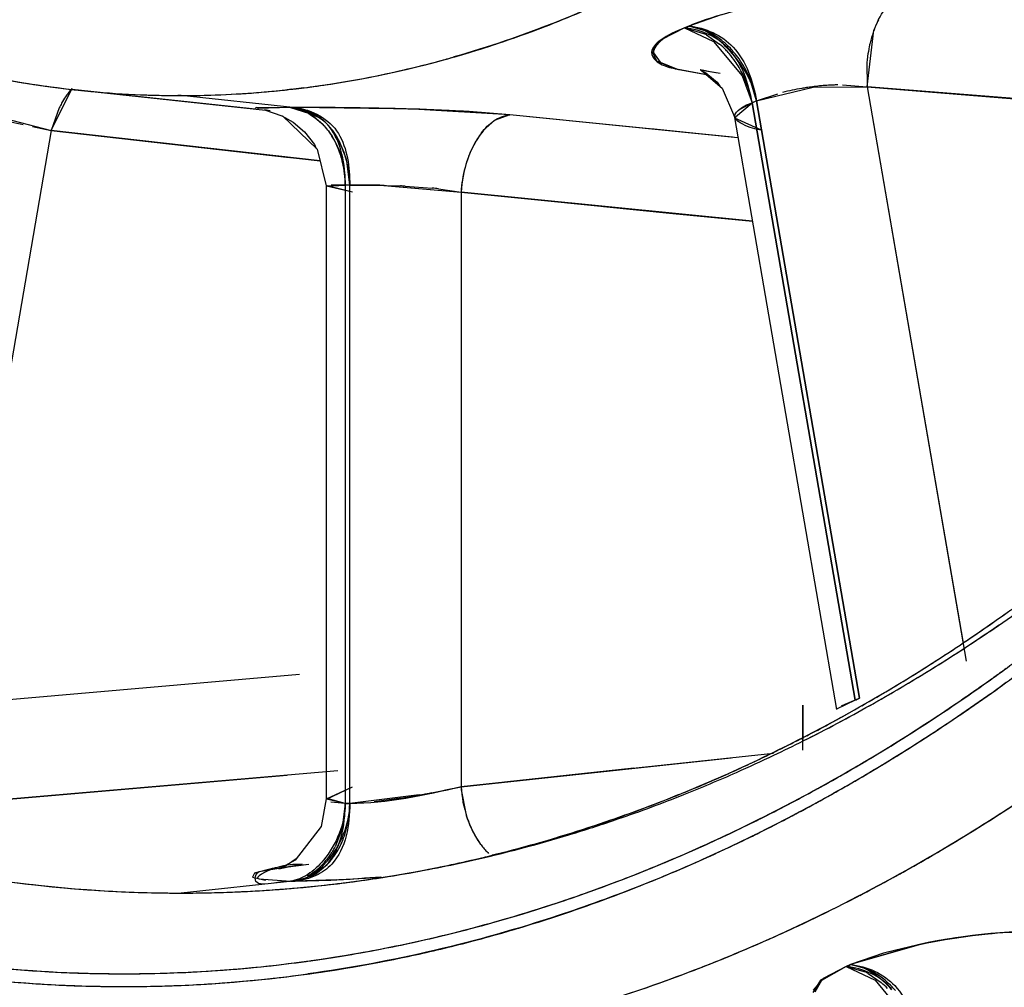
# Model space of a CAD drawing. Units: inches. Extents: x 0 to 22, y 0 to 17.
# Drawn here: x 10.5 to 10.5, y 15.2 to 15.2 of the extents above; entities that cross this region are included whole.
import ezdxf

# ---------------------------------------------------------------- set-up
doc = ezdxf.new("R2010")
doc.units = ezdxf.units.IN
doc.header["$LTSCALE"] = 1.21
doc.header["$MEASUREMENT"] = 0
doc.layers.get('0').update_dxf_attribs({"linetype": 'CONTINUOUS'})
doc.layers.add('07_ALL_FEATURES', color=7, linetype='CONTINUOUS')

msp = doc.modelspace()

# ---------------------------------------------------------------- linework, layer by layer
at = {"color": 7, "linetype": 'Continuous'}
for p, q in [((10.5211131188, 15.1840144527), (10.5209836053, 15.1839604643)), ((10.5209836053, 15.1839604643), (10.5218673516, 15.1835439617)), ((10.5265308771, 15.1821681457), (10.5267370945, 15.1838856959)), ((10.5218673516, 15.1835439617), (10.5227365547, 15.1824999727)), ((10.520042022, 15.1832010012), (10.5202475157, 15.1829148491)), ((10.5202475157, 15.1829148491), (10.520791141, 15.1826938295)), ((10.520524979, 15.1827573094), (10.5216526794, 15.1825384464)), ((10.5227365547, 15.1824999727), (10.5230341832, 15.1816855666)), ((10.5017489979, 15.180839949), (10.5023860175, 15.1821233966)), ((10.5231679368, 15.1817413224), (10.524886003, 15.1821606431)), ((10.5248614528, 15.1821580134), (10.5265308771, 15.1821681457)), ((10.5265308771, 15.1821681457), (10.5295369143, 15.1647149724)), ((10.5265308771, 15.1821681457), (10.5357520761, 15.1814236805)), ((10.5357520405, 15.1814238641), (10.5265308771, 15.1821681457)), ((10.5090851513, 15.1815371387), (10.5056906033, 15.1819020667)), ((10.4984581884, 15.1816855666), (10.5017489979, 15.180839949)), ((10.5090181102, 15.1815372144), (10.5080101136, 15.1815118728)), ((10.5090181102, 15.1815372144), (10.5080460166, 15.1815293023)), ((10.5091521924, 15.1815372144), (10.5090181102, 15.1815372144)), ((10.5099209232, 15.1812188084), (10.5091521924, 15.1815372144)), ((10.5128962005, 15.1814858322), (10.5091521924, 15.1815372144)), ((10.5156807266, 15.1813153013), (10.5128962005, 15.1814858322)), ((10.5156807266, 15.1813153013), (10.5129106018, 15.1814816197)), ((10.522527447, 15.1812538792), (10.5230341832, 15.1816855666)), ((10.5231679368, 15.1817413224), (10.5230341832, 15.1816855666)), ((10.5230341832, 15.1816855666), (10.5261611878, 15.1635300515)), ((10.5262949414, 15.1635858073), (10.5231679368, 15.1817413224)), ((10.5226054947, 15.1806217852), (10.5156807266, 15.1813153013)), ((10.5233446448, 15.180839949), (10.5225081284, 15.1812118847)), ((10.5226055404, 15.1806214078), (10.5199617286, 15.1808861462)), ((10.5017489979, 15.180839949), (10.4987429607, 15.1633867757)), ((10.5017489979, 15.180839949), (10.5099120204, 15.1799161234)), ((10.5099120099, 15.1799163973), (10.5017489979, 15.180839949)), ((10.5101075706, 15.1791447038), (10.5106769499, 15.1791829819)), ((10.5108975061, 15.1789661979), (10.5101075706, 15.1791447038)), ((10.5101313344, 15.1791563363), (10.5106769499, 15.1791829819)), ((10.5108975061, 15.1789661979), (10.5101313344, 15.1791563363)), ((10.5106769499, 15.1791829819), (10.5106769499, 15.1603870095)), ((10.5108154218, 15.1791829819), (10.5106769499, 15.1791829819)), ((10.5108154218, 15.1603870095), (10.5108154218, 15.1791829819)), ((10.5108154218, 15.1791829819), (10.5118488929, 15.179167321)), ((10.5118488929, 15.179167321), (10.5141961366, 15.1789661979)), ((10.5118607527, 15.1791711296), (10.5141961366, 15.1789661979)), ((10.5141961366, 15.1789661979), (10.5141961366, 15.1608973433)), ((10.523042929, 15.1780820242), (10.5141961366, 15.1789661979)), ((10.518522383, 15.1785333963), (10.5206331856, 15.1783224509)), ((10.5206331856, 15.1783224509), (10.5230429423, 15.1780818046)), ((10.509294157, 15.1643079205), (10.4987429607, 15.1633867757)), ((10.5261611878, 15.1635300515), (10.5256004649, 15.1632599407)), ((10.5262949414, 15.1635858073), (10.5261611878, 15.1635300515)), ((10.5245754216, 15.1620076557), (10.5245754216, 15.1633811163)), ((10.5141961366, 15.1608973433), (10.522395438, 15.1617744544)), ((10.5194464858, 15.1614584253), (10.5155169615, 15.1610383858)), ((10.5104525467, 15.1613843824), (10.4999623021, 15.1604728177)), ((10.5101046592, 15.1605204262), (10.5108975061, 15.1608973433)), ((10.5101305356, 15.1605385738), (10.5108975061, 15.1608973433)), ((10.5106769499, 15.1603870095), (10.5101046592, 15.1605204262)), ((10.5106769499, 15.1603870095), (10.5101305356, 15.1605385738)), ((10.5129215673, 15.1606482708), (10.5108154218, 15.1603870095)), ((10.5108154218, 15.1603870095), (10.5106769499, 15.1603870095)), ((10.5080628193, 15.1583184755), (10.509367781, 15.1585464359)), ((10.5090851513, 15.1580327122), (10.5056906033, 15.1576677843)), ((10.5080635744, 15.1580975997), (10.5090141638, 15.1580327761)), ((10.5090141638, 15.1580327761), (10.5091561388, 15.1580327761)), ((10.5091561388, 15.1580327761), (10.5104197007, 15.1580738036)), ((10.5104075572, 15.1580708029), (10.5091561388, 15.1580327761)), ((10.5280665653, 15.1560963924), (10.5260260977, 15.1554932519)), ((10.5280802748, 15.1560881337), (10.5260260977, 15.1554932519)), ((10.525895378, 15.1554387608), (10.5251139626, 15.1550184113)), ((10.525895378, 15.1554387608), (10.5251458436, 15.1550148186)), ((10.5260260977, 15.1554932519), (10.525895378, 15.1554387608)), ((10.525895378, 15.1554387608), (10.5267779036, 15.1550233669)), ((10.5251139626, 15.1550184113), (10.5248806837, 15.1546507928)), ((10.5251458436, 15.1550148186), (10.5249400037, 15.1546574814)), ((10.5267779036, 15.1550233669), (10.5276744681, 15.1539305586))]:
    msp.add_line(p, q, dxfattribs=at)
at = {"color": 6, "linetype": 'Continuous'}
for p, q in [((10.5215187675, 15.1826701342), (10.5215034648, 15.1826679628)), ((10.5215034648, 15.1826679628), (10.5221288157, 15.1821224026)), ((10.5217599789, 15.1826199933), (10.5215187675, 15.1826701342)), ((10.5220678162, 15.1825759675), (10.5217599789, 15.1826199933)), ((10.5025127413, 15.1820730877), (10.5082588042, 15.1814538821)), ((10.5221288157, 15.1821224026), (10.5224974032, 15.1812517117)), ((10.5082294817, 15.1814637355), (10.5087533452, 15.1812876988)), ((10.508397073, 15.1814420007), (10.5082294817, 15.1814637355)), ((10.5087717725, 15.1812815066), (10.5098234429, 15.1802703836)), ((10.5225007224, 15.1812300977), (10.5255983891, 15.1632449197)), ((10.5098234429, 15.1802703836), (10.5101014301, 15.1791593187)), ((10.5101012718, 15.1791438347), (10.5101012718, 15.1605242083)), ((10.5101015347, 15.1605341133), (10.5099422461, 15.1596890121)), ((10.5099422461, 15.1596890121), (10.5091567057, 15.1586682864)), ((10.5086575148, 15.1584062827), (10.5089477886, 15.1584646488)), ((10.5087545493, 15.1584414248), (10.5086575148, 15.1584062827)), ((10.5091567057, 15.1586682864), (10.5087545493, 15.1584414248)), ((10.5089477886, 15.1584646488), (10.5095695728, 15.1585506068))]:
    msp.add_line(p, q, dxfattribs=at)
for centre, radius, start, end in [((10.6391354591, 15.2534463428), 0.2706692913, 234.7319528639, 61.73543337069999), ((10.5059253139, 15.2135909227), 0.0317020437, 256.9112794876, 263.8204110477), ((10.4993008044, 15.210225796), 0.054129985, 305.2929028618, 306.5719421721), ((10.5002761826, 15.2088439655), 0.0524385912, 303.5256697747, 305.295360204), ((10.5010945007, 15.207613736), 0.050961059, 302.1182250279, 303.5226197803), ((10.5019959603, 15.2061601029), 0.0492506239, 298.7172208179, 302.1291098578), ((10.5027651033, 15.204777461), 0.0476684823, 297.4486247052001, 298.7049630328), ((10.5034132014, 15.2035120538), 0.04624678679999999, 294.0967922662, 297.4587282549001), ((10.5040673038, 15.2020650107), 0.04465878719999999, 291.9676945441, 294.0887042405), ((10.5044459592, 15.2011304057), 0.0436503905, 290.3164436867, 291.9656698188), ((10.5046965746, 15.200456243), 0.04293115309999999, 289.1027303631, 290.3151733053), ((10.5050784366, 15.1993265505), 0.0417387007, 285.1177080966, 289.1149096655), ((10.50541767, 15.1981024833), 0.0404685237, 283.1262313429, 285.1060234163), ((10.5056167529, 15.1972418398), 0.0395851559, 280.3618886149, 283.1285014207), ((10.5058163716, 15.1961319561), 0.0384574687, 276.1627653303, 280.366754298)]:
    msp.add_arc(centre, radius, start, end, dxfattribs=at)
at = {"color": 7, "linetype": 'Continuous'}
for centre, radius, start, end in [((10.5044816328, 15.2158029853), 0.03408569779999999, 291.0993824893, 295.0768730779), ((10.5047672739, 15.2150930432), 0.0333205189, 290.0897783711, 292.2753904599), ((10.5049758361, 15.2145359627), 0.0327257135, 287.8979367939, 291.0906998963), ((10.505036534, 15.2143575754), 0.0325373115, 287.8974880607, 290.0893388361), ((10.5052971726, 15.213539453), 0.0316786755, 284.1598404145, 287.8987762673), ((10.5052666816, 15.213640947), 0.0317846345, 284.9418594021, 287.8996877674), ((10.5058222361, 15.2124794741), 0.0305867666, 256.456796442, 261.3244279287), ((10.5055747422, 15.2124173507), 0.0305227652, 276.9943226128, 284.1699041632), ((10.5054532468, 15.2129466373), 0.0310656971, 282.2771230266, 284.9395776429), ((10.505777099, 15.2122251204), 0.0303285034, 259.0771342865, 261.3362414629), ((10.5056266091, 15.2121192849), 0.0302204027, 274.92321928, 282.2895050285), ((10.5057276013, 15.2118973939), 0.0299970723, 261.3354134242, 264.1158710435), ((10.5056939413, 15.2115705356), 0.0296684691, 263.8465162802, 269.9935537478), ((10.5056737832, 15.2117231493), 0.0298216728, 274.3825973941, 276.9678659155001), ((10.5056891784, 15.2115248017), 0.0296227287, 269.7686144075, 274.8999752384), ((10.5094074399, 15.0687329858), 0.1128045174, 88.89477868339999, 90.12964565690001), ((10.5098741282, 15.0912484277), 0.0902842683, 88.0726438708, 88.91528381929999), ((10.5109609175, 15.1459117938), 0.0332715062, 88.450234095, 90.2505543082), ((10.4997745755, 15.2106501837), 0.0543745149, 303.41665066, 306.111997072), ((10.4997303131, 15.2107118637), 0.05445041940000001, 303.6561448699, 306.0366253474), ((10.5006492591, 15.2093433121), 0.0528019801, 302.5512771306, 303.6491465297), ((10.5010081899, 15.2087885677), 0.0521412666, 301.2644502247, 303.4117634439), ((10.4966340524, 15.2110910997), 0.0580967814, 305.6598000257, 307.9357043565), ((10.5012045286, 15.2084723903), 0.0517691061, 301.2526600127, 302.5518977594), ((10.4972439999, 15.2104383247), 0.05686528230000001, 305.008751054, 306.8128108316), ((10.5020886086, 15.2070007025), 0.0500523066, 298.3092769106, 301.261521907), ((10.5018807769, 15.2073542172), 0.0504623481, 299.3530485784999, 301.2627937076), ((10.4983561643, 15.208871928), 0.0549442224, 303.0995492108, 305.5595620662), ((10.4980667714, 15.2092946871), 0.055454192, 303.9291738729, 305.0059823096), ((10.4977225579, 15.2095834692), 0.0562372754, 304.3735747787, 305.6541990072), ((10.4978300056, 15.2094281767), 0.05605082099999999, 304.5902395927, 305.8992222526), ((10.5024972475, 15.2062627797), 0.0492088466, 298.0436648076, 299.3503541827), ((10.4990298061, 15.2078497551), 0.053717757, 301.2628441387, 303.9371278396), ((10.4985056048, 15.2084495792), 0.0548616672, 302.9189115362, 304.5895896529001), ((10.50290758, 15.2054953861), 0.0483386443, 296.644781312, 298.3007953943), ((10.502950811, 15.2054111234), 0.0482439433, 296.6424511427, 298.0437727689), ((10.4993788907, 15.207312865), 0.0530796534, 301.464013265, 303.0937587368), ((10.4989183663, 15.207827454), 0.0541150685, 302.9624815603, 303.4467858733), ((10.4993445226, 15.2071360522), 0.0533009348, 300.8852133098, 302.9212872591), ((10.499173182, 15.2074341354), 0.0536464209, 302.3245345026, 302.9626987968), ((10.5033348123, 15.2046469298), 0.0473886957, 295.443762508, 296.6417885119), ((10.5000444024, 15.2062259364), 0.05180516559999999, 299.8425889089, 301.4636551181), ((10.4996159769, 15.2067308112), 0.05281532019999999, 300.8582431991, 302.3265970136), ((10.5037009587, 15.2038754275), 0.0465347179, 293.9132342919, 295.4438657145001), ((10.4999506041, 15.2063461683), 0.0519546362, 299.8635248758, 301.2553613731), ((10.5041372075, 15.2028872905), 0.0454545675, 291.7232139485, 293.9154310066), ((10.5006617299, 15.2051477417), 0.05056275019999999, 297.798193151, 299.8437930938), ((10.5004752579, 15.2054337031), 0.0509020898, 298.6648577749999, 299.8628066911), ((10.5002478018, 15.2056250745), 0.0515405466, 298.6919823341, 300.8856834443), ((10.5000478747, 15.2060113279), 0.0519761605, 300.0420215972, 300.856343152), ((10.5048333156, 15.2054236653), 0.0455000634, 280.2395186468, 281.8749290874), ((10.5002872825, 15.2055980163), 0.0514985179, 299.4350627182, 300.0416577185), ((10.5045977293, 15.2017279461), 0.04420710799999999, 288.9615442844, 291.7261322311), ((10.5010822154, 15.2043161401), 0.0496303462, 296.4072146612, 298.6689093910999), ((10.5004852259, 15.2052470798), 0.0510956059, 298.7627980142, 299.4351429703), ((10.5011212639, 15.204281498), 0.0495821671, 296.3937851682001, 297.7952794242), ((10.5008690751, 15.2044988312), 0.05025431740000001, 297.6050057036, 298.6871037746), ((10.5007339399, 15.2047928494), 0.0505777415, 297.7136030793, 298.7634110165), ((10.5012373743, 15.2055529447), 0.05411351900000001, 299.0508910842, 303.5345776061), ((10.5010243926, 15.2058885954), 0.0545109251, 300.1102176346, 303.4056998831), ((10.5012358575, 15.2037974435), 0.0494628163, 295.826604328, 297.6049771794), ((10.5010026938, 15.2042811731), 0.04999977849999999, 296.4859679707999, 297.7136408538001), ((10.5049414538, 15.2007369995), 0.0431582458, 287.0510460995, 288.9574537045), ((10.5017370402, 15.2029998824), 0.0481602004, 294.3074084846, 296.4059123504), ((10.5013826447, 15.2037561659), 0.048995402, 295.330469701, 296.3930784594), ((10.5051605328, 15.2000242879), 0.0424126231, 285.1764936554, 287.1059117686), ((10.501732198, 15.2027932688), 0.04834267900000001, 294.1936415066, 296.4905114677), ((10.5016189648, 15.203256851), 0.0484429867, 294.4514645792, 295.3305016204001), ((10.5053161912, 15.1994524063), 0.0418199363, 283.5183507063, 285.1736841997), ((10.5019647472, 15.2024927892), 0.0476043249, 293.0492908623, 294.4532607222), ((10.5021665325, 15.2020559475), 0.0471231525, 293.109470468, 294.3039264306), ((10.5015999006, 15.2030559929), 0.04863676099999999, 294.2145064718, 295.8296836867), ((10.5054735921, 15.19878783), 0.0411369785, 280.4510420076, 283.5215668394), ((10.5019884145, 15.2042517197), 0.0526113116, 299.0232618121, 300.0963046556), ((10.5024673053, 15.2013496911), 0.0463555184, 291.5910489888, 293.1101628649), ((10.5023798424, 15.2015178378), 0.0465446863, 291.6237608565999, 293.048993283), ((10.5022953659, 15.2015419801), 0.046970498, 292.0110495999, 294.1925474174), ((10.5021117002, 15.2019196342), 0.0473904667, 292.7952047662, 294.2136751364), ((10.505738435, 15.1978245902), 0.040158898, 260.538862106, 265.179015766), ((10.5056400583, 15.1978312682), 0.0401658779, 276.0091121382, 278.7450492428), ((10.5076017168, 15.211709201), 0.0537117351, 272.9944297415, 274.4244717533), ((10.5071682954, 15.2175283849), 0.0595434202, 273.1302284081, 274.4281738374001), ((10.505582696, 15.1982127662), 0.0405516641, 278.622039374, 280.4468315173), ((10.5029817884, 15.2000217594), 0.04493144440000001, 287.3078960949, 291.6041419183999), ((10.50266558, 15.2008003174), 0.0457723651, 290.7096091773, 291.6222399587), ((10.5024661579, 15.2010793401), 0.0464784728, 291.6969394123, 292.7937123477), ((10.5029412377, 15.2024982195), 0.050615738, 294.7175832377001, 299.0431461447), ((10.5028741059, 15.2026261697), 0.0507601918, 295.1444578937, 299.0400431533), ((10.505729657, 15.1977463282), 0.0400801811, 261.4120630603, 265.1333230143), ((10.5056769084, 15.1974891652), 0.039821797, 273.5887248006, 276.0079121049), ((10.5056740705, 15.1975210787), 0.0398538356, 274.0500263092, 276.1517706213), ((10.502870651, 15.2001041764), 0.0454218854, 288.2413334808001, 292.018005473), ((10.5028892006, 15.2002076224), 0.0451388878, 289.522244433, 290.7101480284001), ((10.5027602467, 15.2003377081), 0.0456806599, 290.1757107879, 291.6981006941), ((10.505695423, 15.1973674573), 0.0396997678, 265.1367541637, 268.1230407233), ((10.5056906229, 15.1972627926), 0.0395949993, 267.7161184398, 270.8776317492), ((10.5056895809, 15.1972968322), 0.0396290479, 270.0014781861, 273.5878446703), ((10.5056885431, 15.1973221318), 0.0396543634, 270.879323198, 274.0494693996), ((10.5031207953, 15.1995536841), 0.0444451506, 288.1476585255, 289.5225636444), ((10.503304806, 15.1989943746), 0.0438563496, 287.1120737856, 288.1468080117), ((10.5031406809, 15.1992935652), 0.0445693746, 287.5045121856, 290.179611988), ((10.5035749096, 15.198107811), 0.0429277028, 281.285085049, 287.3120970219), ((10.5035227485, 15.1982756747), 0.0431053382, 284.3881105275, 287.1162968442), ((10.5032918322, 15.1988501902), 0.0440990788, 286.1588072425, 288.2315989661), ((10.503487742, 15.1981976736), 0.0434198407, 284.7805700017, 287.5027089369), ((10.5036398638, 15.2010281185), 0.0489882029, 293.8765250183, 295.1278742566), ((10.5036593452, 15.1975393238), 0.042737722, 280.1258434516, 286.174654763), ((10.5037371543, 15.197445696), 0.0422481145, 281.6211833918001, 284.3861570004), ((10.5038618847, 15.2005350905), 0.0484475088, 292.5430298739, 294.6993434721), ((10.5038510766, 15.1968984558), 0.0416891438, 278.8295734394, 281.6193268753), ((10.5036942945, 15.1974222343), 0.0426173656, 282.3525186287, 284.778030063), ((10.5039654046, 15.200292409), 0.0481836874, 292.5449164762, 293.876655747), ((10.5038862967, 15.1965971728), 0.0413853374, 275.0958975662, 281.2715887255), ((10.5038018766, 15.1969357291), 0.0421191084, 279.9066202327, 282.3511371896), ((10.5044563035, 15.1990897932), 0.0468847576, 289.0422859847, 292.5492545921), ((10.5043543721, 15.1993478672), 0.04716219519999999, 290.1314191918, 292.5484422257), ((10.5039781522, 15.1961175157), 0.0409025546, 262.5920441239, 267.3568261021), ((10.5039125369, 15.1961782377), 0.0413533236, 273.9291207684, 280.1120514309), ((10.5038892833, 15.1966636857), 0.0414512914, 275.4321792676, 278.8271991067), ((10.5038462116, 15.1966889122), 0.0418683442, 278.6192208246, 279.9049632394), ((10.5039837129, 15.1959628392), 0.0411366399, 261.4573918604, 267.6619926436), ((10.5039496876, 15.1957183928), 0.0405039693, 265.2045527071, 268.0223736254), ((10.5039611082, 15.1958359672), 0.0406205198, 267.3625274616, 268.8294857599), ((10.5039470207, 15.1956720588), 0.040457571, 268.0238839052, 270.1351704511), ((10.5039583763, 15.1959095032), 0.0406939849, 268.8354464186, 275.080812749), ((10.5039457969, 15.195830903), 0.0406164176, 270.1363680939, 272.4385576594), ((10.503932915, 15.1961294985), 0.0409152908, 272.4387895842, 274.2389225715), ((10.50390834, 15.1964666471), 0.0412533337, 274.2383492359, 275.4317376741), ((10.5038547737, 15.1966330061), 0.041811785, 276.689176527, 278.6189132513), ((10.5039783272, 15.1957626394), 0.0409381308, 263.2814377561, 265.5777399007), ((10.5039548951, 15.1954681202), 0.0406426817, 265.5786604698, 268.2005714314), ((10.5039598749, 15.1956467188), 0.0408198117, 267.6773232273, 273.9139534674), ((10.5039512551, 15.1953934919), 0.0405679758, 268.2024001987, 270.8275004929), ((10.503947815, 15.1955602684), 0.0407347846, 270.8289507622, 273.4471563873), ((10.50391672, 15.1960456583), 0.041221166, 273.449732306, 276.0462523969), ((10.5038751065, 15.1964617247), 0.0416393012, 276.0428911137, 276.6888421886), ((10.5047847021, 15.1981737045), 0.04591165849999999, 287.5146509692, 290.1315161273)]:
    msp.add_arc(centre, radius, start, end, dxfattribs=at)
for points, knots in [([(10.5275763734, 15.1850077675), (10.5258683622, 15.1851468765), (10.5236495421, 15.184819841), (10.5215501565, 15.1841976905), (10.5211131188, 15.1840144527)], [0, 0, 0, 0, 0.7833677952, 1, 1, 1, 1]), ([(10.5209836053, 15.1839604643), (10.5207276181, 15.1838543194), (10.5203570845, 15.1836980539), (10.5199910513, 15.183367068), (10.5199826756, 15.1832194056)], [0, 0, 0, 0, 0.6520178659, 1, 1, 1, 1]), ([(10.5209836053, 15.1839604643), (10.5207314676, 15.1838559688), (10.5203651202, 15.1837028196), (10.5200350965, 15.1833436019), (10.520042022, 15.1832010012)], [0, 0, 0, 0, 0.6565601353, 1, 1, 1, 1]), ([(10.5199826756, 15.1832194056), (10.5199773328, 15.1831252134), (10.5201393505, 15.1828868655), (10.5203780907, 15.1828057932), (10.520524979, 15.1827573094)], [0, 0, 0, 0, 0.3788496445, 1, 1, 1, 1]), ([(10.5080460166, 15.1815293023), (10.5080163979, 15.1815276168), (10.5079421837, 15.1815514994), (10.5079613876, 15.1815060885), (10.5079669511, 15.181504368)], [0, 0, 0, 0, 0.8359124889, 1, 1, 1, 1]), ([(10.5225081284, 15.1812118847), (10.5224834214, 15.1812939951), (10.522665056, 15.1815418745), (10.522885219, 15.181624175), (10.5230341832, 15.1816855666)], [0, 0, 0, 0, 0.3473426948, 1, 1, 1, 1]), ([(10.5148174013, 15.1807669552), (10.5149233097, 15.1809068767), (10.5151667805, 15.1811670863), (10.5155086584, 15.1812958189), (10.5156807266, 15.1813153013)], [0, 0, 0, 0, 0.5033217621, 1, 1, 1, 1]), ([(10.5233446448, 15.180839949), (10.5231415019, 15.1808830754), (10.5228557708, 15.1809460385), (10.5225418729, 15.1811489862), (10.522527447, 15.1812538792)], [0, 0, 0, 0, 0.6623181676, 1, 1, 1, 1]), ([(10.5093677788, 15.1585464356), (10.5090937997, 15.1585148439), (10.5088329589, 15.1585978741), (10.5078727114, 15.1581401172), (10.5080635744, 15.1580975997)], [0, 0, 0, 0, 0.5851337224000001, 1, 1, 1, 1]), ([(10.510016635, 15.1586677313), (10.5098785503, 15.1585018497), (10.5095849803, 15.1582197343), (10.509199747, 15.1580527255), (10.5090141638, 15.1580327761)], [0, 0, 0, 0, 0.5362511293, 1, 1, 1, 1]), ([(10.5090141638, 15.1580327761), (10.509219752, 15.1580548759), (10.5096111364, 15.1581441683), (10.5099488683, 15.1583679045), (10.5100822891, 15.1584998113)], [0, 0, 0, 0, 0.5242839758, 1, 1, 1, 1]), ([(10.5091561388, 15.1580327761), (10.5093388039, 15.1580524149), (10.5097179532, 15.1582149004), (10.5100082893, 15.1584905501), (10.5101450098, 15.1586526159)], [0, 0, 0, 0, 0.4642264734000001, 1, 1, 1, 1]), ([(10.5102691256, 15.1585469159), (10.5101346791, 15.1584017607), (10.5097857722, 15.1581529724), (10.5093727007, 15.1580560592), (10.5091561389, 15.1580327761)], [0, 0, 0, 0, 0.4759942112, 1, 1, 1, 1]), ([(10.5090141638, 15.1580327761), (10.5086549162, 15.1580334231), (10.5077525878, 15.1577175515), (10.5079873054, 15.158295131), (10.5080628193, 15.1583184755)], [0, 0, 0, 0, 0.8196621352, 1, 1, 1, 1])]:
    msp.add_open_spline(points, degree=3, knots=knots, dxfattribs=at)
for points in [[(10.5267370945, 15.1838856959), (10.5268985096, 15.1843239932), (10.5271692788, 15.1847787843), (10.5275763734, 15.1850077675)], [(10.5223566403, 15.1832885265), (10.5220196611, 15.1836707322), (10.5214905169, 15.1839087261), (10.5209836053, 15.1839604643)], [(10.5211131188, 15.1840144527), (10.5216065215, 15.1839641419), (10.5221206949, 15.1837406939), (10.5224572502, 15.1833764029)], [(10.5223710068, 15.1832473681), (10.5220395819, 15.1836097857), (10.5216016954, 15.183964634), (10.5211131188, 15.1840144527)], [(10.5230341832, 15.1816855666), (10.5229362761, 15.1822573351), (10.5227402736, 15.1828534052), (10.5223566403, 15.1832885265)], [(10.5224572502, 15.1833764029), (10.5228605268, 15.1829398921), (10.5230664974, 15.1823268852), (10.5231679368, 15.1817413224)], [(10.5231679368, 15.1817413224), (10.5230709897, 15.1823009535), (10.522754298, 15.1828282338), (10.5223710068, 15.1832473681)], [(10.5101865729, 15.1809596626), (10.5099092027, 15.1812940714), (10.5094500898, 15.1814907702), (10.5090181102, 15.1815372144)], [(10.5090181102, 15.1815372144), (10.5095251107, 15.1814827043), (10.5100067984, 15.1811000933), (10.5102764637, 15.18066731)], [(10.5091521924, 15.1815372144), (10.5096605261, 15.1814825719), (10.5102064597, 15.1811896034), (10.5104691339, 15.1807509791)], [(10.5108154218, 15.1791829819), (10.5108147307, 15.1799242056), (10.5105105614, 15.1807696537), (10.5099209232, 15.1812188084)], [(10.5106769499, 15.1791829819), (10.5106775226, 15.1797973525), (10.5105787945, 15.1804867844), (10.5101865729, 15.1809596626)], [(10.5102764637, 15.18066731), (10.5105474758, 15.1802323654), (10.5106774276, 15.1796954505), (10.5106769499, 15.1791829819)], [(10.5104691339, 15.1807509791), (10.5107441376, 15.1802917663), (10.5108149228, 15.1797182417), (10.5108154218, 15.1791829819)], [(10.5148294318, 15.1807827087), (10.5144380391, 15.1802747629), (10.514236531, 15.1796061709), (10.5141961366, 15.1789661979)], [(10.5141961366, 15.1608973433), (10.5130890847, 15.1606266245), (10.5119550867, 15.1603910683), (10.5108154218, 15.1603870095)], [(10.5141961366, 15.1608973433), (10.5142375122, 15.1602826233), (10.5144252238, 15.1596436738), (10.5147896376, 15.1591468889)], [(10.5106769499, 15.1603870095), (10.5106764931, 15.159773103), (10.5104093966, 15.1591395574), (10.510016635, 15.1586677313)], [(10.5100822891, 15.1584998113), (10.5105513198, 15.1589635197), (10.5106764591, 15.1597274527), (10.5106769498, 15.1603870095)], [(10.5101450098, 15.1586526159), (10.5105446743, 15.1591263702), (10.5108158829, 15.1597671913), (10.5108154218, 15.1603870095)], [(10.5108154218, 15.1603870095), (10.5108158978, 15.1597471847), (10.5107039038, 15.159016324), (10.5102691256, 15.1585469159)], [(10.5325233547, 15.1564555392), (10.5310378873, 15.1565768464), (10.5295240816, 15.1564078002), (10.5280665653, 15.1560963924)], [(10.5325233547, 15.1564555392), (10.5310422646, 15.156577238), (10.5295352358, 15.1563906678), (10.5280802748, 15.1560881337)], [(10.5272689563, 15.1547664827), (10.5269318605, 15.1551488689), (10.5264025017, 15.1553870079), (10.525895378, 15.1554387608)], [(10.5260260977, 15.1554932519), (10.5265194591, 15.1554429384), (10.5270336046, 15.1552194591), (10.5273700599, 15.1548551313)], [(10.5272837822, 15.1547260821), (10.5269524589, 15.1550885341), (10.5265146307, 15.1554434308), (10.5260260977, 15.1554932519)], [(10.5273700599, 15.1548551313), (10.5277732484, 15.1544185419), (10.5279790355, 15.1538054579), (10.5280803128, 15.1532198691)]]:
    msp.add_open_spline(points, degree=3, dxfattribs=at)
at = {"layer": '07_ALL_FEATURES', "color": 9, "linetype": 'Continuous'}
for p, q in [((10.5220951872, 15.1843568385), (10.5211131188, 15.1840144527)), ((10.5209836053, 15.1839604643), (10.5202937015, 15.1836007829)), ((10.5209836053, 15.1839604643), (10.5211130931, 15.1840145986)), ((10.5209836053, 15.1839604643), (10.5215603971, 15.1837922926)), ((10.5216546164, 15.1838631303), (10.5211131188, 15.1840144527)), ((10.5202937015, 15.1836007829), (10.5199942399, 15.1832567217)), ((10.5216480573, 15.1837473412), (10.5220494583, 15.1834682874)), ((10.5199942399, 15.1832567217), (10.5201304134, 15.1829555876)), ((10.5201304134, 15.1829555876), (10.520697525, 15.1827118109)), ((10.520697525, 15.1827118109), (10.5216526794, 15.1825384464)), ((10.5265251856, 15.1829218263), (10.5265308727, 15.1821681874)), ((10.5231679252, 15.1817413895), (10.5229798197, 15.1823924575)), ((10.509047045, 15.1820932828), (10.5089148945, 15.182078522)), ((10.5092658736, 15.1821190322), (10.5091875158, 15.1821096245)), ((10.5094100381, 15.1821368869), (10.5092658736, 15.1821190322)), ((10.525779235, 15.1822267774), (10.5366829853, 15.1813487268)), ((10.5265308598, 15.1821682395), (10.5294324847, 15.165321288)), ((10.5056906033, 15.1819020667), (10.5055931709, 15.1819022279)), ((10.5231679367, 15.181741323), (10.5238124071, 15.1819580396)), ((10.5019905162, 15.1815263847), (10.5017490078, 15.1808399906)), ((10.5090181102, 15.1815372144), (10.5095639354, 15.1813641941)), ((10.5090181102, 15.1815372144), (10.5091521924, 15.1815372144)), ((10.509667622, 15.181380493), (10.5091521924, 15.1815372144)), ((10.5115284763, 15.1815195406), (10.5114425922, 15.1815210145)), ((10.5226286493, 15.1814662978), (10.5230341831, 15.1816855672)), ((10.5230341717, 15.1816856337), (10.5231017102, 15.1817136866)), ((10.5261611878, 15.1635300515), (10.5230341717, 15.1816856337)), ((10.5231679252, 15.1817413895), (10.5262949414, 15.1635858073)), ((10.5097368587, 15.1812560313), (10.5099989967, 15.181028091)), ((10.5156807266, 15.1813153013), (10.5144447747, 15.1814125809)), ((10.5156807253, 15.1813153011), (10.5152324277, 15.181149792)), ((10.5011813916, 15.1809596099), (10.5017489856, 15.1808399522)), ((10.5151266339, 15.1810753127), (10.5149564085, 15.1809225954)), ((10.5017490129, 15.1808400428), (10.4990465904, 15.1651496686)), ((10.5017490129, 15.1808400428), (10.5089807252, 15.1800217893)), ((10.510697789, 15.1800180871), (10.5105057209, 15.1805021498)), ((10.5146558028, 15.1805276692), (10.5145046287, 15.1802396909)), ((10.5108154217, 15.1791830513), (10.5107271046, 15.1799091853)), ((10.5108782328, 15.1791832102), (10.5103100581, 15.1791817471)), ((10.5106769499, 15.1791829819), (10.5106769499, 15.160386962)), ((10.5108154218, 15.160386962), (10.5108154218, 15.1791829819)), ((10.5115110668, 15.1791796154), (10.5123521668, 15.1791559919)), ((10.5125025948, 15.1791489473), (10.5133219457, 15.1790890738)), ((10.5135118001, 15.1790688549), (10.5141961237, 15.1789662011)), ((10.5141961354, 15.1789662951), (10.5141961354, 15.1608974693)), ((10.5141961354, 15.1789662951), (10.5205651644, 15.1783296965)), ((10.5307481621, 15.1640649789), (10.5306296364, 15.1639792366)), ((10.5261611878, 15.1635300518), (10.5258566069, 15.1634014234)), ((10.5258566069, 15.1634014234), (10.5257437883, 15.1633507082)), ((10.5254575907, 15.1610842642), (10.525550192, 15.161136556)), ((10.525550192, 15.161136556), (10.5257745466, 15.1612643038)), ((10.5251427221, 15.1609083548), (10.5252719952, 15.1609802225)), ((10.5252719952, 15.1609802225), (10.5254575907, 15.1610842642)), ((10.5123780392, 15.1605520981), (10.5115608803, 15.1604380046)), ((10.5142032948, 15.1608068193), (10.5143380318, 15.1600884842)), ((10.5247763065, 15.1607073202), (10.5248616013, 15.1607537658)), ((10.5256395093, 15.1607735603), (10.5255080848, 15.1606994049)), ((10.5106769499, 15.1603870098), (10.5102400944, 15.1604316992)), ((10.5106769499, 15.1603870095), (10.5105887745, 15.1596608265)), ((10.5106769499, 15.160386962), (10.5108154218, 15.160386962)), ((10.5112629306, 15.1604087604), (10.5108154218, 15.1603870098)), ((10.5250399918, 15.1604394131), (10.5249013999, 15.1603636663)), ((10.5105594807, 15.1595519259), (10.5103674942, 15.1590678349)), ((10.5097839377, 15.158253335), (10.5101342859, 15.1585389383)), ((10.5079271726, 15.1582680732), (10.5078574794, 15.1581530962)), ((10.5078574794, 15.1581530962), (10.5082058221, 15.1580684064)), ((10.5084314808, 15.158406983), (10.5079523743, 15.1582791053)), ((10.5091561388, 15.1580327761), (10.5097116128, 15.1582109818)), ((10.5091561388, 15.1580327761), (10.5090851513, 15.1580327122)), ((10.5091561388, 15.1580327761), (10.5102448444, 15.1580633285)), ((10.5099448883, 15.1578971451), (10.5100460951, 15.1579081888)), ((10.5263046905, 15.15759726), (10.5261401398, 15.1575119857)), ((10.5282966526, 15.1561446592), (10.5271057547, 15.1558603268)), ((10.5270254546, 15.1558374042), (10.5260260977, 15.1554932519)), ((10.525895378, 15.1554387608), (10.5251972811, 15.1550708214)), ((10.525895378, 15.1554387608), (10.526473483, 15.1552699951)), ((10.5265675636, 15.1553419089), (10.5260260977, 15.1554932519)), ((10.5265598923, 15.1552256579), (10.5269608562, 15.1549470724)), ((10.5251972811, 15.1550708214), (10.5248930635, 15.1547139845))]:
    msp.add_line(p, q, dxfattribs=at)
at = {"layer": '07_ALL_FEATURES', "color": 6, "linetype": 'Continuous'}
for p, q in [((10.5214698026, 15.1826839301), (10.5214600921, 15.1826869495)), ((10.5214600921, 15.1826869495), (10.5216314754, 15.1825968292)), ((10.5215393405, 15.1826658576), (10.5214698026, 15.1826839301)), ((10.5216320066, 15.182646595), (10.5215393405, 15.1826658576)), ((10.5216314754, 15.1825968292), (10.5219776106, 15.1823064607)), ((10.5219347644, 15.1825949961), (10.5216320066, 15.182646595)), ((10.508047738, 15.1814766269), (10.5023810524, 15.1820875619)), ((10.5219776106, 15.1823064607), (10.5220598704, 15.1821825509)), ((10.5087533452, 15.1812876988), (10.509095721, 15.1810915425)), ((10.5224383364, 15.1806385536), (10.5156807253, 15.1813153022)), ((10.509095721, 15.1810915425), (10.5094426191, 15.1807947193)), ((10.5094426191, 15.1807947193), (10.5097401812, 15.1804138865)), ((10.5097401812, 15.1804138865), (10.5097985405, 15.1802943259)), ((10.5092941793, 15.1643080829), (10.4987429805, 15.1633868973)), ((10.5245754159, 15.1633811142), (10.5245754159, 15.1623330756)), ((10.5263655487, 15.1633584041), (10.5262149174, 15.1632728206)), ((10.5246975746, 15.1624498642), (10.5245639782, 15.1623807821)), ((10.5241984718, 15.1621945416), (10.5240902171, 15.1621401552)), ((10.5236833123, 15.1619123883), (10.5141961354, 15.1608974693)), ((10.4999623181, 15.1604730614), (10.5089096432, 15.1612501708)), ((10.5152871474, 15.1588526523), (10.5151361145, 15.1588151141)), ((10.5088977655, 15.1585083315), (10.5087470318, 15.1584385645)), ((10.5091850836, 15.1587051604), (10.5088977655, 15.1585083315)), ((10.5089979077, 15.1584715774), (10.5091831494, 15.1585011372)), ((10.5091831494, 15.1585011372), (10.5095699146, 15.15855065))]:
    msp.add_line(p, q, dxfattribs=at)
at = {"layer": '07_ALL_FEATURES', "color": 9, "linetype": 'Continuous'}
for centre, radius, start, end in [((10.5295664391, 15.1828528281), 0.0030118197, 153.2689623053, 158.3192128577), ((10.5207996076, 15.1819974744), 0.0020522456, 59.91775639439999, 65.3785534512), ((10.5298042918, 15.1827556918), 0.0032687324, 158.2772597086, 160.7855966886), ((10.5206752773, 15.1819582608), 0.0020364453, 61.4656670737, 64.2376357716), ((10.5207022635, 15.1818296097), 0.0022462931, 54.8130433505, 59.9154199979), ((10.5206049521, 15.1816911806), 0.0024155032, 49.8897142775, 54.8187129953), ((10.5300942304, 15.182657119), 0.003574961, 160.8230721993, 166.4214190795), ((10.5203238142, 15.1814652786), 0.0026438403, 43.6783471025, 49.25424833659999), ((10.5204571733, 15.1815173928), 0.0026436255, 43.4988182725, 49.86679672229999), ((10.5202285375, 15.181372674), 0.002776701, 40.6054991153, 43.7025987209), ((10.5203510051, 15.1814143417), 0.0027915733, 40.4432351741, 43.53314086610001), ((10.5304231276, 15.1825803348), 0.0039127804, 168.0766140023, 172.4052674936), ((10.530269858, 15.1826119277), 0.0037562905, 166.3803190052, 168.0651012564), ((10.5055218818, 15.2126879987), 0.0307980708, 278.8055428202, 285.115887067), ((10.5053629527, 15.2133098984), 0.0314398985, 285.0999522245, 285.9074443437), ((10.5200980121, 15.1812623543), 0.0029475985, 34.65772840159999, 40.582244452), ((10.5202290856, 15.18131144), 0.0029511119, 35.2591666445, 40.42818372739999), ((10.5200812151, 15.1812099797), 0.003130427, 23.9153752969, 35.2131412681), ((10.5304766721, 15.1825723514), 0.0039669104, 172.3931834032, 174.9458330482), ((10.520005093, 15.1811971045), 0.0030611363, 30.6345848535, 34.6732919832), ((10.5199199858, 15.1811464135), 0.0031601956, 13.7720727084, 30.6390989621), ((10.5200238443, 15.1811820932), 0.0031941779, 22.2673127373, 23.9554631801), ((10.5039539523, 15.1806854558), 0.0021262043, 137.79745983, 142.8323698648), ((10.5057212088, 15.2118338156), 0.0299329318, 263.5848340584001, 263.8467483805), ((10.5056962316, 15.2115702087), 0.0296681599, 263.9624435198, 269.8009665254), ((10.5056650282, 15.2117691763), 0.029867986, 275.040911147, 276.2465881349001), ((10.5056528058, 15.2118815212), 0.029980994, 276.5005662193, 276.7708264455), ((10.505630788, 15.2120544229), 0.030155293, 277.199597339, 278.785338241), ((10.5258857912, 15.1742768767), 0.0079562757, 99.69352591270001, 103.9926466615), ((10.5258794377, 15.1743349492), 0.0078979633, 98.6997425982, 99.719027956), ((10.5258475168, 15.1745433081), 0.0076871734, 97.33288225079998, 98.6994593309), ((10.525813111, 15.1748314202), 0.0073970268, 93.949111314, 97.35339616430001), ((10.5257764805, 15.1753375128), 0.0068896133, 92.0903537367, 93.9350683183), ((10.5257629798, 15.1756894763), 0.0065373916, 91.07035030610001, 92.08462464889999), ((10.5043472594, 15.1804054337), 0.002609248, 145.927364906, 151.0093877441), ((10.5041260357, 15.1805536039), 0.0023429911, 142.8053480741, 145.8978811444), ((10.5056905979, 15.2113082266), 0.02940616, 270.0000105516, 270.2545461869), ((10.5056864896, 15.2115039498), 0.0296018996, 270.2608150129, 275.0446396892), ((10.520019627, 15.1811686502), 0.0030585539, 9.7313516352, 13.7487350662), ((10.5045535344, 15.1802895268), 0.0028458531, 150.9810169128, 154.239033943), ((10.5094304602, 15.056663172), 0.1248743525, 89.63838370090001, 90.12767700239998), ((10.5094942589, 15.0648845119), 0.1166527742, 89.0430020459, 89.6442333063), ((10.5100995121, 15.0976240436), 0.08390766570000001, 88.11316635639999, 89.02419437110001), ((10.5105796793, 15.1132830588), 0.0682413402, 87.9444153555, 88.08321413959999), ((10.5109051181, 15.121910499), 0.05960778059999999, 87.07066589309999, 87.95957511459999), ((10.5190969795, 15.1913226919), 0.0104101321, 292.624836494, 293.0200711652), ((10.5099890044, 15.2233457286), 0.04329078, 256.8524984601, 257.8751800417), ((10.5087922757, 15.179939745), 0.0016200351, 57.4647563525, 61.55448746890001), ((10.5087526971, 15.1798777798), 0.0016935617, 54.4706867961, 57.4633662769), ((10.5089169361, 15.1799231608), 0.0016393128, 56.3750650552, 62.7465669298), ((10.5088606544, 15.1798376992), 0.0017416412, 52.8040735635, 56.3902000271), ((10.5088155165, 15.1797780082), 0.0018164772, 49.68069767990001, 52.8081759697), ((10.5087577513, 15.1797109768), 0.0019049623, 44.42295409959999, 49.6605285091), ((10.5113570577, 15.1309567537), 0.0505502516, 86.69401138030003, 87.0582512861), ((10.5116046367, 15.1352724015), 0.04622750849999999, 86.4776282895, 86.6918926534), ((10.5084840156, 15.1795809199), 0.0020951067, 37.12712442300001, 43.68860451689999), ((10.5086207767, 15.179578941), 0.0020952075, 36.8573948256, 44.3798446444), ((10.5163141633, 15.1796019902), 0.0018940686, 135.7946564677, 139.5858819419), ((10.5159779077, 15.1799785017), 0.0013884025, 122.4751433411, 127.8163051826), ((10.5083781533, 15.1794992708), 0.002228793, 33.5319295172, 37.1580174437), ((10.5082183353, 15.179395555), 0.0024193072, 26.5924106953, 33.4886257688), ((10.5085017991, 15.1794875281), 0.0022452377, 33.2880239034, 36.9027302134), ((10.5083540408, 15.1793919224), 0.0024212254, 27.2929017462, 33.2601490471), ((10.5167666204, 15.1792555047), 0.0024645391, 145.8705221544, 148.9231335099), ((10.5165940899, 15.1793732599), 0.0022556551, 141.7212803895, 145.8876313439), ((10.5164444063, 15.1794901192), 0.0020657598, 139.5653953197, 141.6937732643), ((10.508066177, 15.1793180713), 0.0025900544, 22.0435971478, 26.6183969111), ((10.5079170408, 15.1792574614), 0.0027510361, 17.4207760347, 22.0479005261), ((10.5078123153, 15.1792246261), 0.0028607886, 12.9782435247, 17.4202914732), ((10.507943528, 15.1792182621), 0.0028680435, 13.9399026499, 16.1930595317), ((10.5175633815, 15.178859201), 0.0033560443, 157.491848161, 162.3260830292), ((10.5173234479, 15.1789567049), 0.0030970623, 155.5273367371, 157.4590363044), ((10.5076375822, 15.1791876179), 0.0030393711, 359.9139134467, 12.9183170602), ((10.5180286136, 15.1787271164), 0.0038399271, 165.1214045753, 176.4296968235), ((10.5177617305, 15.1787941395), 0.0035647843, 162.2976029641, 165.0610979553), ((10.5103913439, 15.1749445663), 0.0042379604, 91.0990240351, 91.8448174014), ((10.5109864547, 15.141636051), 0.0375473152, 89.6391257113, 90.16514271170001), ((10.5110028475, 15.1442765804), 0.0349067349, 89.16578137120001, 89.6387340524), ((10.511402501, 15.157267655), 0.0219089288, 87.1218469814, 87.51567501320001), ((10.5120396526, 15.1661469421), 0.0130055007, 83.50051880899998, 84.3416600842), ((10.4973026696, 15.2103810262), 0.056782254, 305.715961008, 306.0924631231999), ((10.4976152417, 15.2099453379), 0.05624604019999999, 304.9769028325, 305.7165281556), ((10.4979865587, 15.2094149631), 0.05559860389999999, 304.3456557654, 304.9766806608), ((10.4974731761, 15.2099366255), 0.0566695019, 305.318722782, 305.8089761038), ((10.5187158495, 15.1816209457), 0.0195629459, 292.3697785341001, 292.7941084437), ((10.4980778008, 15.2090752555), 0.0556171067, 303.79243545, 305.1092849193), ((10.4976680131, 15.2096621118), 0.0563328728, 305.1069519891, 305.3184441544), ((10.4983132822, 15.2089368698), 0.05501953440000001, 303.7246763278, 304.3456284369), ((10.4992030998, 15.2075840022), 0.0534003061, 300.6711016166, 303.7365227145), ((10.4989155041, 15.2078183352), 0.0541066146, 301.7666936311, 303.7955078395), ((10.4994388476, 15.2069830375), 0.0531209254, 301.5333823738, 301.7610916435), ((10.5000573856, 15.2061647829), 0.051743844, 299.8023197377001, 300.6591176725), ((10.4996651876, 15.2066127887), 0.0526869744, 300.7280381607, 301.5341661284), ((10.5000869052, 15.2059000766), 0.0518588355, 299.8707752601001, 300.3737069968), ((10.4999112386, 15.2062001011), 0.0522065041, 300.3735444142, 300.7273383016), ((10.502065526, 15.218793625), 0.0591534539, 281.0457567560001, 281.8336233989), ((10.5180722167, 15.1611583019), 0.0038848547, 183.8495919469, 185.1909396833), ((10.5006099788, 15.2051883532), 0.0506218703, 298.6249417686, 298.9880608944), ((10.5002576842, 15.205603038), 0.0515162025, 299.5179340286, 299.8706057289), ((10.5085726564, 15.1840035464), 0.0237581853, 279.2168473804, 279.4516650984), ((10.5078737682, 15.1881688397), 0.0279817014, 279.4627113547, 280.0520704577), ((10.5060764934, 15.1982734344), 0.0382448882, 280.0610569626, 280.9005179602), ((10.5009308239, 15.2045955503), 0.0499478106, 297.3079664665, 298.5162485015), ((10.5005062204, 15.2051617449), 0.0510097334, 298.748286545, 299.3497241116), ((10.5001851562, 15.2071865114), 0.05605621860000001, 302.6449877827, 304.077863045), ((10.5077742495, 15.1603830543), 0.0030411749, 347.3305964845999, 0.07451593909999998), ((10.5008020512, 15.2046203051), 0.0503927444, 297.9154131214, 298.5698986028), ((10.5176807023, 15.1610580736), 0.0034804525, 196.1755577698, 200.337834582), ((10.501652647, 15.203177805), 0.04835691599999999, 294.0101255714, 297.3186834468), ((10.5013820569, 15.2035095002), 0.0491396538, 295.1067752272, 297.9241890842), ((10.5013944565, 15.2052760559), 0.05379522549999999, 299.2195264607, 302.658082746), ((10.5078054481, 15.1603511414), 0.0028676542, 343.8173629490001, 346.0706891919001), ((10.5079755095, 15.1603387151), 0.0028350473, 342.4048085942999, 345.4671652061), ((10.5079030996, 15.1603576648), 0.0029098955, 345.4637548772, 347.2619030521), ((10.517416425, 15.1609585787), 0.0031980707, 200.3120092257, 205.200151816), ((10.5080839774, 15.1603028777), 0.0027208211, 336.2037747352, 342.433702742), ((10.5171692769, 15.1608446755), 0.0029259477, 205.242617576, 207.3668377769), ((10.5169611883, 15.1607341156), 0.0026903264, 207.3129386776, 212.7175135368), ((10.5081769741, 15.1601990925), 0.0024653848, 329.4250631127, 332.6866634032), ((10.5083560708, 15.1601750801), 0.0024200349, 326.5345682833, 333.3689078609), ((10.5082353524, 15.1602377233), 0.0025560266, 333.3266275785, 336.1709972677), ((10.5166865509, 15.1605593534), 0.0023648033, 212.7515641623, 216.2235293901), ((10.5165551104, 15.1604641818), 0.0022025277, 216.2468488444, 218.2608463975), ((10.5164248873, 15.1603600304), 0.0020357818, 218.2287640937, 222.5234590422), ((10.5084534061, 15.1600143672), 0.002132566, 318.2287242411, 323.1124916703), ((10.5083639414, 15.160081896), 0.0022446551, 323.1045864025, 326.7199136979), ((10.5085887491, 15.1600162648), 0.0021381727, 319.2461257898, 322.91930192), ((10.5082642359, 15.1601476103), 0.0023640682, 326.7144489686, 329.4235439559), ((10.5085142206, 15.1600725179), 0.0022315478, 322.9207953155, 326.4922092614), ((10.5162405814, 15.1601902221), 0.0017851763, 222.5049094507, 227.4818556989), ((10.5022744707, 15.2018049886), 0.0468498665, 292.7504668896, 293.99860138), ((10.5021340652, 15.2019110418), 0.047373138, 292.6831312734, 295.1034840295), ((10.5101509093, 15.149566514), 0.0090062385, 98.9609582657, 100.62745975), ((10.5086242209, 15.159853999), 0.0018981733, 309.7317130015, 315.5877014365001), ((10.5085376097, 15.1599399721), 0.0020202072, 315.5649981517, 318.2114709207), ((10.5086632706, 15.1599521566), 0.0020398706, 316.1479937652, 319.2437332176), ((10.5025377513, 15.2011782485), 0.04617007269999999, 291.5750465133, 292.7499397016), ((10.5082166493, 15.1576410931), 0.00069058, 112.5001304475, 114.7827685221), ((10.5097742539, 15.1516069078), 0.0069313824, 100.6778810042, 101.1701758834), ((10.5087787839, 15.1596468306), 0.0016393566, 297.2566480215, 303.6735134313), ((10.5087057146, 15.1597559168), 0.0017706533, 303.6840328208, 309.7323981408), ((10.5089242733, 15.1596384184), 0.0016301776, 298.8800651748, 301.8261771618), ((10.5073219206, 15.2160073102), 0.0580184119, 273.3420056272, 274.2834393441), ((10.5025322095, 15.2009706074), 0.0463519068, 291.6538273003, 292.6773405551), ((10.5022842962, 15.2037155115), 0.05199887190000001, 298.5653041113, 299.2031947854), ((10.5057110757, 15.1975993799), 0.039931782, 261.3293112261, 269.3895157265), ((10.5056749205, 15.1974715739), 0.0398041208, 272.1168744795, 276.1582269566), ((10.5086081223, 15.1616398166), 0.0035939973, 263.5730293357, 264.3390426358), ((10.5056338924, 15.1978666844), 0.0402013545, 276.3010535688, 277.8303407623), ((10.5083720304, 15.1977255228), 0.039706386, 272.7034483125, 272.9349000858), ((10.5081000979, 15.2029825082), 0.0449703995, 272.9379725253, 273.3196316313), ((10.5025938069, 15.2031455907), 0.0513503304, 297.4999241405, 298.566061226), ((10.5056906393, 15.1970971329), 0.0394293486, 269.4114345423, 269.999947788), ((10.5056900052, 15.1971406255), 0.0394728412, 270.0008682616, 272.1127380156), ((10.50369514, 15.2009662949), 0.04890863929999999, 290.1495308972, 297.3172372997), ((10.5318423008, 15.1384065233), 0.0180890472, 96.7697624541, 101.0284869242), ((10.5318658093, 15.1382259865), 0.0182710966, 96.33032111600001, 96.77623138879999), ((10.5317504094, 15.1394365309), 0.0170552195, 92.0798979584, 96.3934070757), ((10.531790846, 15.1386829955), 0.0178078378, 101.0361567211, 101.3158029431), ((10.5038922474, 15.196517222), 0.0413053389, 277.8111775405, 279.2229833135), ((10.530670443, 15.1432207757), 0.0131326027, 105.7498583847, 106.1141919923), ((10.5039757846, 15.1961219487), 0.0409065955, 262.2181239138, 267.392364719), ((10.5039547609, 15.1960726792), 0.0408564248, 267.4186736527, 277.8090514094999), ((10.5177240142, 15.1751843135), 0.0213695587, 292.4813921076, 292.8611725214), ((10.5039752505, 15.1958871539), 0.0410604063, 262.3159797757, 267.3952262659), ((10.5039539397, 15.1958426288), 0.041015128, 268.0877402968, 277.8305349344), ((10.5255866992, 15.153435359), 0.0020377132, 61.4718274302, 64.2028837238), ((10.5257126904, 15.1534770052), 0.0020515053, 59.91097079270001, 65.3732432928), ((10.5256153799, 15.1533092442), 0.0022454462, 54.80553046510001, 59.9086356484), ((10.5255180867, 15.1531708807), 0.0024145922, 49.88063343999999, 54.81118513479999), ((10.5039614099, 15.1956726421), 0.0408454873, 267.4009459949999, 268.0693105806), ((10.5049816976, 15.1975941079), 0.0452996823, 284.8258939136, 290.0911037295), ((10.5252355699, 15.1529427562), 0.0026445976, 43.6818708042, 49.2786083405), ((10.52537029, 15.1529971294), 0.0026426982, 43.4872742021, 49.8576842313), ((10.525264073, 15.1528940721), 0.0027906854, 40.4309552148, 43.5216246151)]:
    msp.add_arc(centre, radius, start, end, dxfattribs=at)
at = {"layer": '07_ALL_FEATURES', "color": 6, "linetype": 'Continuous'}
for centre, radius, start, end in [((10.5059181697, 15.2135714651), 0.03168197220000001, 258.0058002811, 263.5898785666), ((10.4993923644, 15.2100862077), 0.0539628086, 305.3832688605, 305.6815124912), ((10.4998269582, 15.2094709559), 0.05320954730000001, 304.158954743, 305.3853517564), ((10.5002429202, 15.2088613786), 0.0524715736, 303.8243618761, 304.1568478463001), ((10.5006204866, 15.2082938733), 0.0517899416, 302.9302904163, 303.5620513269), ((10.5003960465, 15.2086329536), 0.0521965724, 303.5615749643, 303.8242995114), ((10.5009614488, 15.2077669786), 0.0511623485, 302.1532963252, 302.930569052), ((10.5016814714, 15.2066096476), 0.0497993347, 299.713994971, 302.1605734743001), ((10.5024072067, 15.2053483846), 0.04834418450000001, 298.742310452, 299.5025807781), ((10.5026215365, 15.2049585554), 0.0478993207, 298.3354624561001, 298.7417543806), ((10.5028504793, 15.2045325624), 0.04741570480000001, 297.4359353791, 298.336282534), ((10.5031060763, 15.2040408184), 0.0468615, 296.9859966074, 297.2517100927), ((10.5033989569, 15.2034580125), 0.046209237, 295.7606036061999, 296.600907578), ((10.5031866041, 15.2038827126), 0.0466840678, 296.7492325627, 296.9859774612), ((10.5036378929, 15.2029630903), 0.0456596568, 294.9628390665, 295.7604894723), ((10.5038614094, 15.2024828522), 0.04512995099999999, 294.1247223552, 294.96288866), ((10.5042104119, 15.2016936664), 0.0442670262, 292.6835277556, 293.6073968383), ((10.5040358588, 15.2020943172), 0.0447040497, 293.6067526150999, 294.1241982016), ((10.5044320779, 15.2011629167), 0.043691847, 291.6404484073, 292.6837360632), ((10.5045914568, 15.2007630343), 0.0432613739, 291.0451276144, 291.6395526456), ((10.5047706051, 15.2002930436), 0.0427583999, 289.3277268723, 291.0472399988), ((10.5050125677, 15.1996030699), 0.0420272298, 287.5057194656, 289.3277752849), ((10.5052348543, 15.1988974483), 0.0412874237, 285.4515172068, 287.5060802193), ((10.5053984593, 15.1983106459), 0.0406782425, 284.0692976464, 285.4496098779001), ((10.5056890892, 15.1970577518), 0.0393920893, 277.3233096031, 283.4832179548), ((10.5054881208, 15.197954949), 0.0403114184, 283.4636581115, 283.8473831358), ((10.5058252765, 15.1961218031), 0.0384464192, 276.1511956586, 277.2998038257)]:
    msp.add_arc(centre, radius, start, end, dxfattribs=at)
at = {"layer": '07_ALL_FEATURES', "color": 9, "linetype": 'Continuous'}
for points, knots in [([(10.5219980928, 15.1865512825), (10.52135454, 15.1861715414), (10.5187988444, 15.1847636208), (10.5160673644, 15.1836688117), (10.5139801313, 15.1830739686)], [0, 0, 0, 0, 0.2561155907, 1, 1, 1, 1]), ([(10.5105125494, 15.1557458763), (10.5112732766, 15.1558693884), (10.5143363597, 15.1564545509), (10.5173328209, 15.1573800161), (10.5195153911, 15.1582430024)], [0, 0, 0, 0, 0.2471995963, 1, 1, 1, 1]), ([(10.5196359649, 15.1578897438), (10.5188133577, 15.157563172), (10.515537391, 15.156370165), (10.5121186158, 15.1555642719), (10.5095419867, 15.1552099517)], [0, 0, 0, 0, 0.253894495, 1, 1, 1, 1])]:
    msp.add_open_spline(points, degree=3, knots=knots, dxfattribs=at)

doc.saveas('drawing.dxf')
